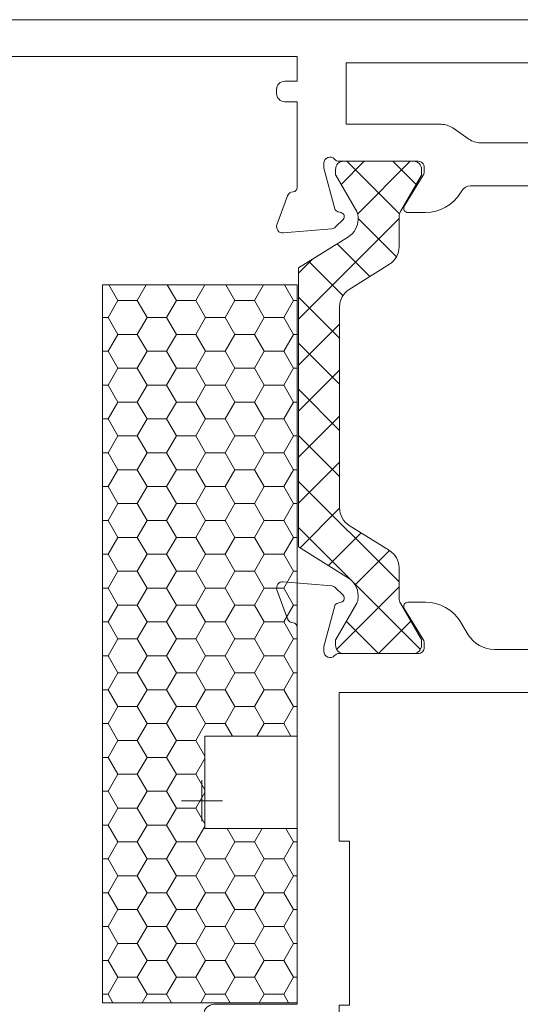
# Model space of a CAD drawing. Units: millimetres. Extents: x 9 to 208, y 6 to 265.
# Drawn here: x 74 to 77, y 77 to 84 of the extents above; entities that cross this region are included whole.
import ezdxf

# ---------------------------------------------------------------- set-up
doc = ezdxf.new("R2010")
doc.units = ezdxf.units.MM
doc.layers.add('00', color=7, linetype='Continuous', lineweight=0)

msp = doc.modelspace()

# ---------------------------------------------------------------- linework, layer by layer
at = {"layer": '00'}
for p, q in [((76.0662, 82.623), (76.2171, 82.774)), ((76.4456, 82.4317), (76.1033, 82.774)), ((76.1742, 82.4317), (76.5165, 82.774)), ((76.5536, 82.623), (76.4027, 82.774)), ((75.7899, 81.7481), (76.4432, 82.4014)), ((76.4261, 82.1519), (76.1766, 82.4014)), ((76.2537, 82.0249), (76.0408, 82.2378)), ((75.7899, 82.0474), (75.8796, 82.1371)), ((76.0784, 81.9009), (75.8566, 82.1227)), ((74.5134, 81.9704), (74.5134, 77.3035)), ((75.7801, 81.9704), (74.5134, 81.9704)), ((74.5547, 81.9704), (74.6135, 81.8687)), ((74.7992, 81.9704), (74.7405, 81.8687)), ((74.9357, 81.9704), (74.9945, 81.8687)), ((75.1802, 81.9704), (75.1215, 81.8687)), ((75.3167, 81.9704), (75.3755, 81.8687)), ((75.5612, 81.9704), (75.5025, 81.8687)), ((75.6977, 81.9704), (75.7565, 81.8687)), ((75.7801, 79.0369), (75.7801, 81.9704)), ((74.6135, 81.8687), (74.55, 81.7587)), ((74.7405, 81.8687), (74.6135, 81.8687)), ((74.7405, 81.8687), (74.804, 81.7587)), ((74.9945, 81.8687), (74.931, 81.7587)), ((75.1215, 81.8687), (74.9945, 81.8687)), ((75.1215, 81.8687), (75.185, 81.7587)), ((75.3755, 81.8687), (75.312, 81.7587)), ((75.5025, 81.8687), (75.3755, 81.8687)), ((75.5025, 81.8687), (75.566, 81.7587)), ((75.7565, 81.8687), (75.693, 81.7587)), ((75.7801, 81.8687), (75.7565, 81.8687)), ((76.0566, 81.6234), (75.7899, 81.89)), ((74.55, 81.7587), (74.5134, 81.7587)), ((74.55, 81.7587), (74.6135, 81.6487)), ((74.804, 81.7587), (74.7405, 81.6487)), ((74.931, 81.7587), (74.804, 81.7587)), ((74.931, 81.7587), (74.9945, 81.6487)), ((75.185, 81.7587), (75.1215, 81.6487)), ((75.312, 81.7587), (75.185, 81.7587)), ((75.312, 81.7587), (75.3755, 81.6487)), ((75.566, 81.7587), (75.5025, 81.6487)), ((75.693, 81.7587), (75.566, 81.7587)), ((75.693, 81.7587), (75.7565, 81.6487)), ((75.7899, 81.4487), (76.0566, 81.7154)), ((74.6135, 81.6487), (74.55, 81.5387)), ((74.7405, 81.6487), (74.6135, 81.6487)), ((74.7405, 81.6487), (74.804, 81.5387)), ((74.9945, 81.6487), (74.931, 81.5387)), ((75.1215, 81.6487), (74.9945, 81.6487)), ((75.1215, 81.6487), (75.185, 81.5387)), ((75.3755, 81.6487), (75.312, 81.5387)), ((75.5025, 81.6487), (75.3755, 81.6487)), ((75.5025, 81.6487), (75.566, 81.5387)), ((75.7565, 81.6487), (75.693, 81.5387)), ((75.7801, 81.6487), (75.7565, 81.6487)), ((76.0566, 81.324), (75.7899, 81.5907)), ((74.55, 81.5387), (74.5134, 81.5387)), ((74.55, 81.5387), (74.6135, 81.4287)), ((74.804, 81.5387), (74.7405, 81.4287)), ((74.931, 81.5387), (74.804, 81.5387)), ((74.931, 81.5387), (74.9945, 81.4287)), ((75.185, 81.5387), (75.1215, 81.4287)), ((75.312, 81.5387), (75.185, 81.5387)), ((75.312, 81.5387), (75.3755, 81.4287)), ((75.566, 81.5387), (75.5025, 81.4287)), ((75.693, 81.5387), (75.566, 81.5387)), ((75.693, 81.5387), (75.7565, 81.4287)), ((74.6135, 81.4287), (74.55, 81.3187)), ((74.7405, 81.4287), (74.6135, 81.4287)), ((74.7405, 81.4287), (74.804, 81.3187)), ((74.9945, 81.4287), (74.931, 81.3187)), ((75.1215, 81.4287), (74.9945, 81.4287)), ((75.1215, 81.4287), (75.185, 81.3187)), ((75.3755, 81.4287), (75.312, 81.3187)), ((75.5025, 81.4287), (75.3755, 81.4287)), ((75.5025, 81.4287), (75.566, 81.3187)), ((75.7565, 81.4287), (75.693, 81.3187)), ((75.7801, 81.4287), (75.7565, 81.4287)), ((75.7899, 81.1494), (76.0566, 81.416)), ((74.55, 81.3187), (74.5134, 81.3187)), ((74.55, 81.3187), (74.6135, 81.2087)), ((74.804, 81.3187), (74.7405, 81.2087)), ((74.931, 81.3187), (74.804, 81.3187)), ((74.931, 81.3187), (74.9945, 81.2087)), ((75.185, 81.3187), (75.1215, 81.2087)), ((75.312, 81.3187), (75.185, 81.3187)), ((75.312, 81.3187), (75.3755, 81.2087)), ((75.566, 81.3187), (75.5025, 81.2087)), ((75.693, 81.3187), (75.566, 81.3187)), ((75.693, 81.3187), (75.7565, 81.2087)), ((76.0566, 81.0247), (75.7899, 81.2914)), ((74.6135, 81.2087), (74.55, 81.0987)), ((74.7405, 81.2087), (74.6135, 81.2087)), ((74.7405, 81.2087), (74.804, 81.0987)), ((74.9945, 81.2087), (74.931, 81.0987)), ((75.1215, 81.2087), (74.9945, 81.2087)), ((75.1215, 81.2087), (75.185, 81.0987)), ((75.3755, 81.2087), (75.312, 81.0987)), ((75.5025, 81.2087), (75.3755, 81.2087)), ((75.5025, 81.2087), (75.566, 81.0987)), ((75.7565, 81.2087), (75.693, 81.0987)), ((75.7801, 81.2087), (75.7565, 81.2087)), ((74.55, 81.0987), (74.5134, 81.0987)), ((74.55, 81.0987), (74.6135, 80.9887)), ((74.804, 81.0987), (74.7405, 80.9887)), ((74.931, 81.0987), (74.804, 81.0987)), ((74.931, 81.0987), (74.9945, 80.9887)), ((75.185, 81.0987), (75.1215, 80.9887)), ((75.312, 81.0987), (75.185, 81.0987)), ((75.312, 81.0987), (75.3755, 80.9887)), ((75.566, 81.0987), (75.5025, 80.9887)), ((75.693, 81.0987), (75.566, 81.0987)), ((75.693, 81.0987), (75.7565, 80.9887)), ((75.7899, 80.85), (76.0566, 81.1167)), ((74.6135, 80.9887), (74.55, 80.8788)), ((74.7405, 80.9887), (74.6135, 80.9887)), ((74.7405, 80.9887), (74.804, 80.8788)), ((74.9945, 80.9887), (74.931, 80.8788)), ((75.1215, 80.9887), (74.9945, 80.9887)), ((75.1215, 80.9887), (75.185, 80.8788)), ((75.3755, 80.9887), (75.312, 80.8788)), ((75.5025, 80.9887), (75.3755, 80.9887)), ((75.5025, 80.9887), (75.566, 80.8788)), ((75.7565, 80.9887), (75.693, 80.8788)), ((75.7801, 80.9887), (75.7565, 80.9887)), ((76.0566, 80.7253), (75.7899, 80.992)), ((74.55, 80.8788), (74.5134, 80.8788)), ((74.55, 80.8788), (74.6135, 80.7688)), ((74.804, 80.8788), (74.7405, 80.7688)), ((74.931, 80.8788), (74.804, 80.8788)), ((74.931, 80.8788), (74.9945, 80.7688)), ((75.185, 80.8788), (75.1215, 80.7688)), ((75.312, 80.8788), (75.185, 80.8788)), ((75.312, 80.8788), (75.3755, 80.7688)), ((75.566, 80.8788), (75.5025, 80.7688)), ((75.693, 80.8788), (75.566, 80.8788)), ((75.693, 80.8788), (75.7565, 80.7688)), ((75.7899, 80.5507), (76.0566, 80.8174)), ((74.6135, 80.7688), (74.55, 80.6588)), ((74.7405, 80.7688), (74.6135, 80.7688)), ((74.7405, 80.7688), (74.804, 80.6588)), ((74.9945, 80.7688), (74.931, 80.6588)), ((75.1215, 80.7688), (74.9945, 80.7688)), ((75.1215, 80.7688), (75.185, 80.6588)), ((75.3755, 80.7688), (75.312, 80.6588)), ((75.5025, 80.7688), (75.3755, 80.7688)), ((75.5025, 80.7688), (75.566, 80.6588)), ((75.7565, 80.7688), (75.693, 80.6588)), ((75.7801, 80.7688), (75.7565, 80.7688)), ((74.55, 80.6588), (74.5134, 80.6588)), ((74.55, 80.6588), (74.6135, 80.5488)), ((74.804, 80.6588), (74.7405, 80.5488)), ((74.931, 80.6588), (74.804, 80.6588)), ((74.931, 80.6588), (74.9945, 80.5488)), ((75.185, 80.6588), (75.1215, 80.5488)), ((75.312, 80.6588), (75.185, 80.6588)), ((75.312, 80.6588), (75.3755, 80.5488)), ((75.566, 80.6588), (75.5025, 80.5488)), ((75.693, 80.6588), (75.566, 80.6588)), ((75.693, 80.6588), (75.7565, 80.5488)), ((76.4432, 80.0393), (75.7899, 80.6927)), ((74.6135, 80.5488), (74.55, 80.4388)), ((74.7405, 80.5488), (74.6135, 80.5488)), ((74.7405, 80.5488), (74.804, 80.4388)), ((74.9945, 80.5488), (74.931, 80.4388)), ((75.1215, 80.5488), (74.9945, 80.5488)), ((75.1215, 80.5488), (75.185, 80.4388)), ((75.3755, 80.5488), (75.312, 80.4388)), ((75.5025, 80.5488), (75.3755, 80.5488)), ((75.5025, 80.5488), (75.566, 80.4388)), ((75.7565, 80.5488), (75.693, 80.4388)), ((75.7801, 80.5488), (75.7565, 80.5488)), ((75.7995, 80.2609), (76.0566, 80.518)), ((74.55, 80.4388), (74.5134, 80.4388)), ((74.55, 80.4388), (74.6135, 80.3288)), ((74.804, 80.4388), (74.7405, 80.3288)), ((74.931, 80.4388), (74.804, 80.4388)), ((74.931, 80.4388), (74.9945, 80.3288)), ((75.185, 80.4388), (75.1215, 80.3288)), ((75.312, 80.4388), (75.185, 80.4388)), ((75.312, 80.4388), (75.3755, 80.3288)), ((75.566, 80.4388), (75.5025, 80.3288)), ((75.693, 80.4388), (75.566, 80.4388)), ((75.693, 80.4388), (75.7565, 80.3288)), ((76.5827, 79.6005), (75.7899, 80.3933)), ((74.6135, 80.3288), (74.55, 80.2188)), ((74.7405, 80.3288), (74.6135, 80.3288)), ((74.7405, 80.3288), (74.804, 80.2188)), ((74.9945, 80.3288), (74.931, 80.2188)), ((75.1215, 80.3288), (74.9945, 80.3288)), ((75.1215, 80.3288), (75.185, 80.2188)), ((75.3755, 80.3288), (75.312, 80.2188)), ((75.5025, 80.3288), (75.3755, 80.3288)), ((75.5025, 80.3288), (75.566, 80.2188)), ((75.7565, 80.3288), (75.693, 80.2188)), ((75.7801, 80.3288), (75.7565, 80.3288)), ((75.9837, 80.1458), (76.1966, 80.3587)), ((74.55, 80.2188), (74.5134, 80.2188)), ((74.55, 80.2188), (74.6135, 80.1088)), ((74.804, 80.2188), (74.7405, 80.1088)), ((74.931, 80.2188), (74.804, 80.2188)), ((74.931, 80.2188), (74.9945, 80.1088)), ((75.185, 80.2188), (75.1215, 80.1088)), ((75.312, 80.2188), (75.185, 80.2188)), ((75.312, 80.2188), (75.3755, 80.1088)), ((75.566, 80.2188), (75.5025, 80.1088)), ((75.693, 80.2188), (75.566, 80.2188)), ((75.693, 80.2188), (75.7565, 80.1088)), ((76.1574, 80.0202), (76.3808, 80.2436)), ((74.6135, 80.1088), (74.55, 79.9988)), ((74.7405, 80.1088), (74.6135, 80.1088)), ((74.7405, 80.1088), (74.804, 79.9988)), ((74.9945, 80.1088), (74.931, 79.9988)), ((75.1215, 80.1088), (74.9945, 80.1088)), ((75.1215, 80.1088), (75.185, 79.9988)), ((75.3755, 80.1088), (75.312, 79.9988)), ((75.5025, 80.1088), (75.3755, 80.1088)), ((75.5025, 80.1088), (75.566, 79.9988)), ((75.7565, 80.1088), (75.693, 79.9988)), ((75.7801, 80.1088), (75.7565, 80.1088)), ((76.0371, 79.6005), (76.4432, 80.0067)), ((74.55, 79.9988), (74.5134, 79.9988)), ((74.55, 79.9988), (74.6135, 79.8888)), ((74.804, 79.9988), (74.7405, 79.8888)), ((74.931, 79.9988), (74.804, 79.9988)), ((74.931, 79.9988), (74.9945, 79.8888)), ((75.185, 79.9988), (75.1215, 79.8888)), ((75.312, 79.9988), (75.185, 79.9988)), ((75.312, 79.9988), (75.3755, 79.8888)), ((75.566, 79.9988), (75.5025, 79.8888)), ((75.693, 79.9988), (75.566, 79.9988)), ((75.693, 79.9988), (75.7565, 79.8888)), ((74.6135, 79.8888), (74.55, 79.7789)), ((74.7405, 79.8888), (74.6135, 79.8888)), ((74.7405, 79.8888), (74.804, 79.7789)), ((74.9945, 79.8888), (74.931, 79.7789)), ((75.1215, 79.8888), (74.9945, 79.8888)), ((75.1215, 79.8888), (75.185, 79.7789)), ((75.3755, 79.8888), (75.312, 79.7789)), ((75.5025, 79.8888), (75.3755, 79.8888)), ((75.5025, 79.8888), (75.566, 79.7789)), ((75.7565, 79.8888), (75.693, 79.7789)), ((75.7801, 79.8888), (75.7565, 79.8888)), ((74.55, 79.7789), (74.5134, 79.7789)), ((74.55, 79.7789), (74.6135, 79.6689)), ((74.804, 79.7789), (74.7405, 79.6689)), ((74.931, 79.7789), (74.804, 79.7789)), ((74.931, 79.7789), (74.9945, 79.6689)), ((75.185, 79.7789), (75.1215, 79.6689)), ((75.312, 79.7789), (75.185, 79.7789)), ((75.312, 79.7789), (75.3755, 79.6689)), ((75.566, 79.7789), (75.5025, 79.6689)), ((75.693, 79.7789), (75.566, 79.7789)), ((75.693, 79.7789), (75.7565, 79.6689)), ((74.6135, 79.6689), (74.55, 79.5589)), ((74.7405, 79.6689), (74.6135, 79.6689)), ((74.7405, 79.6689), (74.804, 79.5589)), ((74.9945, 79.6689), (74.931, 79.5589)), ((75.1215, 79.6689), (74.9945, 79.6689)), ((75.1215, 79.6689), (75.185, 79.5589)), ((75.3755, 79.6689), (75.312, 79.5589)), ((75.5025, 79.6689), (75.3755, 79.6689)), ((75.5025, 79.6689), (75.566, 79.5589)), ((75.7565, 79.6689), (75.693, 79.5589)), ((75.7801, 79.6689), (75.7565, 79.6689)), ((74.55, 79.5589), (74.5134, 79.5589)), ((74.55, 79.5589), (74.6135, 79.4489)), ((74.804, 79.5589), (74.7405, 79.4489)), ((74.931, 79.5589), (74.804, 79.5589)), ((74.931, 79.5589), (74.9945, 79.4489)), ((75.185, 79.5589), (75.1215, 79.4489)), ((75.312, 79.5589), (75.185, 79.5589)), ((75.312, 79.5589), (75.3755, 79.4489)), ((75.566, 79.5589), (75.5025, 79.4489)), ((75.693, 79.5589), (75.566, 79.5589)), ((75.693, 79.5589), (75.7565, 79.4489)), ((74.6135, 79.4489), (74.55, 79.3389)), ((74.7405, 79.4489), (74.6135, 79.4489)), ((74.7405, 79.4489), (74.804, 79.3389)), ((74.9945, 79.4489), (74.931, 79.3389)), ((75.1215, 79.4489), (74.9945, 79.4489)), ((75.1215, 79.4489), (75.185, 79.3389)), ((75.3755, 79.4489), (75.312, 79.3389)), ((75.5025, 79.4489), (75.3755, 79.4489)), ((75.5025, 79.4489), (75.566, 79.3389)), ((75.7565, 79.4489), (75.693, 79.3389)), ((75.7801, 79.4489), (75.7565, 79.4489)), ((74.55, 79.3389), (74.5134, 79.3389)), ((74.55, 79.3389), (74.6135, 79.2289)), ((74.804, 79.3389), (74.7405, 79.2289)), ((74.931, 79.3389), (74.804, 79.3389)), ((74.931, 79.3389), (74.9945, 79.2289)), ((75.185, 79.3389), (75.1215, 79.2289)), ((75.312, 79.3389), (75.185, 79.3389)), ((75.312, 79.3389), (75.3755, 79.2289)), ((75.566, 79.3389), (75.5025, 79.2289)), ((75.693, 79.3389), (75.566, 79.3389)), ((75.693, 79.3389), (75.7565, 79.2289)), ((74.6135, 79.2289), (74.55, 79.1189)), ((74.7405, 79.2289), (74.6135, 79.2289)), ((74.7405, 79.2289), (74.804, 79.1189)), ((74.9945, 79.2289), (74.931, 79.1189)), ((75.1215, 79.2289), (74.9945, 79.2289)), ((75.1215, 79.2289), (75.185, 79.1189)), ((75.3755, 79.2289), (75.312, 79.1189)), ((75.5025, 79.2289), (75.3755, 79.2289)), ((75.5025, 79.2289), (75.566, 79.1189)), ((75.7565, 79.2289), (75.693, 79.1189)), ((75.7801, 79.2289), (75.7565, 79.2289)), ((74.55, 79.1189), (74.5134, 79.1189)), ((74.55, 79.1189), (74.6135, 79.0089)), ((74.804, 79.1189), (74.7405, 79.0089)), ((74.931, 79.1189), (74.804, 79.1189)), ((74.931, 79.1189), (74.9945, 79.0089)), ((75.185, 79.1189), (75.1215, 79.0089)), ((75.312, 79.1189), (75.185, 79.1189)), ((75.312, 79.1189), (75.3593, 79.0369)), ((75.566, 79.1189), (75.5186, 79.0369)), ((75.693, 79.1189), (75.566, 79.1189)), ((75.693, 79.1189), (75.7403, 79.0369)), ((74.6135, 79.0089), (74.55, 78.8989)), ((74.7405, 79.0089), (74.6135, 79.0089)), ((74.7405, 79.0089), (74.804, 78.8989)), ((74.9945, 79.0089), (74.931, 78.8989)), ((75.1215, 79.0089), (74.9945, 79.0089)), ((75.1215, 79.0089), (75.1801, 78.9073)), ((75.1801, 78.4369), (75.1801, 79.0369)), ((75.1801, 79.0369), (75.7801, 79.0369)), ((74.55, 78.8989), (74.5134, 78.8989)), ((74.55, 78.8989), (74.6135, 78.7889)), ((74.804, 78.8989), (74.7405, 78.7889)), ((74.931, 78.8989), (74.804, 78.8989)), ((74.931, 78.8989), (74.9945, 78.7889)), ((75.1801, 78.8905), (75.1215, 78.7889)), ((74.6135, 78.7889), (74.55, 78.679)), ((74.7405, 78.7889), (74.6135, 78.7889)), ((74.7405, 78.7889), (74.804, 78.679)), ((74.9945, 78.7889), (74.931, 78.679)), ((75.1215, 78.7889), (74.9945, 78.7889)), ((75.1215, 78.7889), (75.1801, 78.6874)), ((75.1606, 78.484), (75.1606, 78.7507)), ((74.55, 78.679), (74.5134, 78.679)), ((74.55, 78.679), (74.6135, 78.569)), ((74.804, 78.679), (74.7405, 78.569)), ((74.931, 78.679), (74.804, 78.679)), ((74.931, 78.679), (74.9945, 78.569)), ((75.1801, 78.6705), (75.1215, 78.569)), ((75.2939, 78.6173), (75.0272, 78.6173)), ((74.6135, 78.569), (74.55, 78.459)), ((74.7405, 78.569), (74.6135, 78.569)), ((74.7405, 78.569), (74.804, 78.459)), ((74.9945, 78.569), (74.931, 78.459)), ((75.1215, 78.569), (74.9945, 78.569)), ((75.1215, 78.569), (75.1801, 78.4674)), ((74.55, 78.459), (74.5134, 78.459)), ((74.55, 78.459), (74.6135, 78.349)), ((74.804, 78.459), (74.7405, 78.349)), ((74.931, 78.459), (74.804, 78.459)), ((74.931, 78.459), (74.9945, 78.349)), ((75.1801, 78.4506), (75.1215, 78.349)), ((75.7801, 78.4369), (75.1801, 78.4369)), ((75.3247, 78.4369), (75.3755, 78.349)), ((75.5532, 78.4369), (75.5025, 78.349)), ((75.7057, 78.4369), (75.7565, 78.349)), ((75.7801, 77.3035), (75.7801, 78.4369)), ((74.6135, 78.349), (74.55, 78.239)), ((74.7405, 78.349), (74.6135, 78.349)), ((74.7405, 78.349), (74.804, 78.239)), ((74.9945, 78.349), (74.931, 78.239)), ((75.1215, 78.349), (74.9945, 78.349)), ((75.1215, 78.349), (75.185, 78.239)), ((75.3755, 78.349), (75.312, 78.239)), ((75.5025, 78.349), (75.3755, 78.349)), ((75.5025, 78.349), (75.566, 78.239)), ((75.7565, 78.349), (75.693, 78.239)), ((75.7801, 78.349), (75.7565, 78.349)), ((74.55, 78.239), (74.5134, 78.239)), ((74.55, 78.239), (74.6135, 78.129)), ((74.804, 78.239), (74.7405, 78.129)), ((74.931, 78.239), (74.804, 78.239)), ((74.931, 78.239), (74.9945, 78.129)), ((75.185, 78.239), (75.1215, 78.129)), ((75.312, 78.239), (75.185, 78.239)), ((75.312, 78.239), (75.3755, 78.129)), ((75.566, 78.239), (75.5025, 78.129)), ((75.693, 78.239), (75.566, 78.239)), ((75.693, 78.239), (75.7565, 78.129)), ((74.6135, 78.129), (74.55, 78.019)), ((74.7405, 78.129), (74.6135, 78.129)), ((74.7405, 78.129), (74.804, 78.019)), ((74.9945, 78.129), (74.931, 78.019)), ((75.1215, 78.129), (74.9945, 78.129)), ((75.1215, 78.129), (75.185, 78.019)), ((75.3755, 78.129), (75.312, 78.019)), ((75.5025, 78.129), (75.3755, 78.129)), ((75.5025, 78.129), (75.566, 78.019)), ((75.7565, 78.129), (75.693, 78.019)), ((75.7801, 78.129), (75.7565, 78.129)), ((74.55, 78.019), (74.5134, 78.019)), ((74.55, 78.019), (74.6135, 77.909)), ((74.804, 78.019), (74.7405, 77.909)), ((74.931, 78.019), (74.804, 78.019)), ((74.931, 78.019), (74.9945, 77.909)), ((75.185, 78.019), (75.1215, 77.909)), ((75.312, 78.019), (75.185, 78.019)), ((75.312, 78.019), (75.3755, 77.909)), ((75.566, 78.019), (75.5025, 77.909)), ((75.693, 78.019), (75.566, 78.019)), ((75.693, 78.019), (75.7565, 77.909)), ((74.6135, 77.909), (74.55, 77.799)), ((74.7405, 77.909), (74.6135, 77.909)), ((74.7405, 77.909), (74.804, 77.799)), ((74.9945, 77.909), (74.931, 77.799)), ((75.1215, 77.909), (74.9945, 77.909)), ((75.1215, 77.909), (75.185, 77.799)), ((75.3755, 77.909), (75.312, 77.799)), ((75.5025, 77.909), (75.3755, 77.909)), ((75.5025, 77.909), (75.566, 77.799)), ((75.7565, 77.909), (75.693, 77.799)), ((75.7801, 77.909), (75.7565, 77.909)), ((74.55, 77.799), (74.5134, 77.799)), ((74.55, 77.799), (74.6135, 77.689)), ((74.804, 77.799), (74.7405, 77.689)), ((74.931, 77.799), (74.804, 77.799)), ((74.931, 77.799), (74.9945, 77.689)), ((75.185, 77.799), (75.1215, 77.689)), ((75.312, 77.799), (75.185, 77.799)), ((75.312, 77.799), (75.3755, 77.689)), ((75.566, 77.799), (75.5025, 77.689)), ((75.693, 77.799), (75.566, 77.799)), ((75.693, 77.799), (75.7565, 77.689)), ((74.6135, 77.689), (74.55, 77.5791)), ((74.7405, 77.689), (74.6135, 77.689)), ((74.7405, 77.689), (74.804, 77.5791)), ((74.9945, 77.689), (74.931, 77.5791)), ((75.1215, 77.689), (74.9945, 77.689)), ((75.1215, 77.689), (75.185, 77.5791)), ((75.3755, 77.689), (75.312, 77.5791)), ((75.5025, 77.689), (75.3755, 77.689)), ((75.5025, 77.689), (75.566, 77.5791)), ((75.7565, 77.689), (75.693, 77.5791)), ((75.7801, 77.689), (75.7565, 77.689)), ((74.55, 77.5791), (74.5134, 77.5791)), ((74.55, 77.5791), (74.6135, 77.4691)), ((74.804, 77.5791), (74.7405, 77.4691)), ((74.931, 77.5791), (74.804, 77.5791)), ((74.931, 77.5791), (74.9945, 77.4691)), ((75.185, 77.5791), (75.1215, 77.4691)), ((75.312, 77.5791), (75.185, 77.5791)), ((75.312, 77.5791), (75.3755, 77.4691)), ((75.566, 77.5791), (75.5025, 77.4691)), ((75.693, 77.5791), (75.566, 77.5791)), ((75.693, 77.5791), (75.7565, 77.4691)), ((74.6135, 77.4691), (74.55, 77.3591)), ((74.7405, 77.4691), (74.6135, 77.4691)), ((74.7405, 77.4691), (74.804, 77.3591)), ((74.9945, 77.4691), (74.931, 77.3591)), ((75.1215, 77.4691), (74.9945, 77.4691)), ((75.1215, 77.4691), (75.185, 77.3591)), ((75.3755, 77.4691), (75.312, 77.3591)), ((75.5025, 77.4691), (75.3755, 77.4691)), ((75.5025, 77.4691), (75.566, 77.3591)), ((75.7565, 77.4691), (75.693, 77.3591)), ((75.7801, 77.4691), (75.7565, 77.4691)), ((74.55, 77.3591), (74.5134, 77.3591)), ((74.55, 77.3591), (74.582, 77.3035)), ((74.804, 77.3591), (74.7719, 77.3035)), ((74.931, 77.3591), (74.804, 77.3591)), ((74.931, 77.3591), (74.963, 77.3035)), ((75.185, 77.3591), (75.1529, 77.3035)), ((75.312, 77.3591), (75.185, 77.3591)), ((75.312, 77.3591), (75.344, 77.3035)), ((75.566, 77.3591), (75.5339, 77.3035)), ((75.693, 77.3591), (75.566, 77.3591)), ((75.693, 77.3591), (75.725, 77.3035)), ((74.5134, 77.3035), (75.7801, 77.3035))]:
    msp.add_line(p, q, dxfattribs=at)
for points in [[(85.5735, 83.694), (71.9735, 83.694)], [(76.5197, 79.7837), (76.3099, 79.574), (76.1001, 79.7837)]]:
    msp.add_lwpolyline(points, dxfattribs=at)
for points in [[(73.3068, 83.4542), (75.7801, 83.4541), (75.7801, 83.2941), (75.7001, 83.2941, 0.414214), (75.6468, 83.2407), (75.6468, 83.2141, 0.414214), (75.7001, 83.1607), (75.7801, 83.1607), (75.7801, 82.6021, -0.406328), (75.7541, 82.5754, 0.307894), (75.7176, 82.5491), (75.6492, 82.361, 0.548619), (75.6902, 82.3075), (76.0057, 82.3351, 0.176327), (76.0304, 82.3466), (76.0789, 82.3951, 0.57735), (76.067, 82.4397), (76.0445, 82.4458, -0.267949), (76.0256, 82.4646), (75.9548, 82.7289, -0.065543), (75.9534, 82.7393), (75.9534, 82.7607, -0.6885), (76.0232, 82.7873, 0.213422), (76.0531, 82.774), (76.5668, 82.774, -0.414214), (76.6068, 82.734), (76.6068, 82.7045, -0.137852), (76.6009, 82.6837), (76.4773, 82.4812, 0.585498), (76.5001, 82.4407), (76.6153, 82.4407, 0.261434), (76.8429, 82.5684), (76.8513, 82.582, -0.261434), (76.9082, 82.614), (80.6923, 82.614, -0.261434)], [(80.5735, 79.6007), (77.0644, 79.6007, -0.261434), (76.8937, 79.6965), (76.8429, 79.7796, 0.261434), (76.6153, 79.9073), (76.5001, 79.9073, 0.585498), (76.4773, 79.8668), (76.6009, 79.6643, -0.137852), (76.6068, 79.6434), (76.6068, 79.614, -0.414214), (76.5668, 79.574), (76.0531, 79.574, 0.213422), (76.0232, 79.5607, -0.6885), (75.9534, 79.5873), (75.9534, 79.6087, -0.065543), (75.9548, 79.6191), (76.0256, 79.8833, -0.267949), (76.0445, 79.9022), (76.067, 79.9082, 0.57735), (76.0789, 79.9528), (76.0304, 80.0013, 0.176327), (76.0057, 80.0129), (75.6902, 80.0405, 0.548619), (75.6492, 79.987), (75.7176, 79.7989, 0.307895), (75.7541, 79.7726, -0.406329), (75.7801, 79.7459), (75.7801, 77.294), (75.2399, 77.294, 0.414213), (75.1732, 77.2273)]]:
    msp.add_lwpolyline(points, format="xyb", dxfattribs=at)
for points in [[(76.7921, 82.9903, 0.152519), (76.7162, 83.014), (76.1001, 83.014), (76.1001, 83.414), (81.5004, 83.414), (81.5004, 83.014), (80.8843, 83.014, 0.152519), (80.8084, 82.9903), (80.7035, 82.9177, -0.152519), (80.6277, 82.894), (76.9728, 82.894, -0.152519), (76.897, 82.9177)], [(76.1139, 82.2835, 0.258618), (76.1766, 82.3966), (76.1766, 82.414, 0.131652), (76.1676, 82.4473), (76.0317, 82.6828, -0.131652), (76.0299, 82.6895), (76.0299, 82.7207, -0.414214), (76.0832, 82.774), (76.5366, 82.774, -0.414214), (76.5899, 82.7207), (76.5899, 82.6895, -0.131652), (76.5881, 82.6828), (76.4522, 82.4473, 0.131652), (76.4432, 82.414), (76.4432, 82.2173, -0.258618), (76.3806, 82.1042), (76.1193, 81.9409, 0.258618), (76.0566, 81.8279), (76.0566, 80.5201, 0.258618), (76.1193, 80.407), (76.3806, 80.2437, -0.258618), (76.4432, 80.1307), (76.4432, 79.934, 0.131652), (76.4522, 79.9007), (76.5881, 79.6652, -0.131652), (76.5899, 79.6585), (76.5899, 79.6273, -0.414214), (76.5366, 79.574), (76.0832, 79.574, -0.414214), (76.0299, 79.6273), (76.0299, 79.6585, -0.131652), (76.0317, 79.6652), (76.1676, 79.9007, 0.131652), (76.1766, 79.934), (76.1766, 79.9514, 0.258618), (76.1139, 80.0645), (75.7899, 80.2669), (75.7899, 82.081)], [(76.0532, 79.3207), (77.8618, 79.3207), (77.8618, 76.214, 0.414214), (77.9952, 76.0807), (81.5599, 76.0807), (81.5599, 74.6407), (76.0532, 74.6407), (76.0532, 77.2873), (76.1199, 77.2873), (76.1199, 78.354), (76.0532, 78.354)]]:
    msp.add_lwpolyline(points, format="xyb", close=True, dxfattribs=at)
msp.add_lwpolyline([(74.5134, 81.9704), (75.7801, 81.9704), (75.7801, 79.0369), (75.1801, 79.0369), (75.1801, 78.4369), (75.7801, 78.4369), (75.7801, 77.3035), (74.5134, 77.3035)], close=True, dxfattribs=at)

doc.saveas('drawing.dxf')
